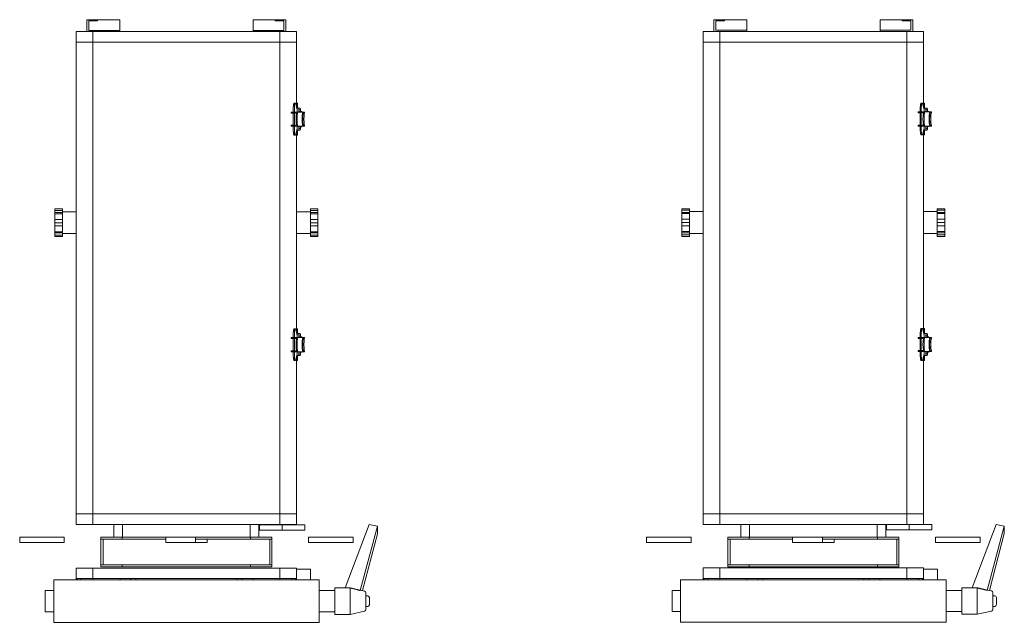
# Model space of a CAD drawing. Units: inches. Extents: x -227 to 328, y -266 to 133.
# Drawn here: x 116 to 134, y -227 to -215 of the extents above; entities that cross this region are included whole.
import ezdxf

# ---------------------------------------------------------------- set-up
doc = ezdxf.new("R2010")
doc.units = ezdxf.units.IN
doc.header["$MEASUREMENT"] = 0
doc.layers.get('0').update_dxf_attribs({"color": 253, "lineweight": 5})
doc.layers.add('Lights', color=7, linetype='Continuous', lineweight=5)
doc.layers.get('0').off()

# ---------------------------------------------------------------- blocks, each defined once
blk = doc.blocks.new('611-P[1]')
at = {"lineweight": 0}
for p, q in [((6.019, 15.7), (5.519, 15.7)), ((5.519, 14.3), (5.519, 15.7)), ((6.019, 15.7), (6.019, 14.3)), ((5.519, 11.5), (5.519, 14.3)), ((6.019, 14.3), (6.019, 11.5)), ((-1, 13.3), (-1, 12.503)), ((1, 13.3), (-1, 13.3)), ((1, 12.503), (1, 13.3)), ((6.019, 13.2), (6.019, 13.2)), ((-2, 12.5), (2, 12.5)), ((-2, 12.5), (-2, 8.5)), ((2, 8.5), (2, 12.5)), ((34.324, 12.38), (34.324, 11.68)), ((34.324, 12.38), (34.464, 12.38)), ((34.464, 12.38), (34.67, 12.38)), ((34.464, 11.68), (34.464, 12.38)), ((34.67, 12.38), (34.775, 12.38)), ((34.67, 11.68), (34.67, 12.38)), ((34.775, 12.38), (35.313, 12.38)), ((34.775, 11.68), (34.775, 12.38)), ((35.313, 12.38), (35.624, 12.38)), ((35.313, 11.68), (35.313, 12.38)), ((35.624, 12.38), (35.934, 12.38)), ((35.624, 11.68), (35.624, 12.38)), ((35.934, 12.38), (36.472, 12.38)), ((35.934, 11.68), (35.934, 12.38)), ((36.472, 12.38), (36.577, 12.38)), ((36.472, 11.68), (36.472, 12.38)), ((36.577, 12.38), (36.783, 12.38)), ((36.577, 11.68), (36.577, 12.38)), ((36.783, 12.38), (36.924, 12.38)), ((36.783, 11.68), (36.783, 12.38)), ((36.924, 11.68), (36.924, 12.38)), ((6.019, 11.5), (5.519, 11.5)), ((34.324, 11.68), (34.464, 11.68)), ((34.464, 11.68), (34.67, 11.68)), ((34.594, 11.68), (34.594, 10.38)), ((34.67, 11.68), (34.775, 11.68)), ((34.775, 11.68), (35.313, 11.68)), ((35.313, 11.68), (35.624, 11.68)), ((35.624, 11.68), (35.934, 11.68)), ((35.934, 11.68), (36.472, 11.68)), ((36.472, 11.68), (36.577, 11.68)), ((36.577, 11.68), (36.783, 11.68)), ((36.653, 10.38), (36.653, 11.68)), ((36.783, 11.68), (36.924, 11.68)), ((1.997, 10.38), (2.119, 10.38)), ((1.997, 10.278), (2.119, 10.278)), ((2.119, 10.278), (2.119, 10.38)), ((2.119, 10.38), (3.119, 10.38)), ((2.119, 10.278), (2.119, 9.952)), ((3.119, 8.802), (3.119, 10.38)), ((7.219, 10.38), (7.219, 8.802)), ((7.219, 10.38), (8.219, 10.38)), ((8.219, 10.38), (52.619, 10.38)), ((8.219, 10.38), (8.219, 8.802)), ((52.619, 8.802), (52.619, 10.38)), ((52.619, 10.38), (53.619, 10.38)), ((53.619, 9.38), (53.619, 10.38)), ((1.997, 9.952), (2.119, 9.952)), ((2.119, 8.802), (2.119, 9.952)), ((53.619, 9.38), (53.619, 6.28)), ((53.619, 9.38), (54.719, 9.38)), ((54.719, 8.38), (54.719, 9.38)), ((-2, 8.5), (-2, -8.5)), ((1.998, 8.802), (2.119, 8.802)), ((2, -8.5), (2, 8.5)), ((2.119, 6.25), (2.119, 8.802)), ((2.119, 8.802), (3.119, 8.802)), ((3.119, 3.3), (3.119, 8.802)), ((7.219, 8.802), (7.219, 3.3)), ((7.219, 8.802), (8.219, 8.802)), ((8.219, 8.802), (52.619, 8.802)), ((8.219, 8.802), (8.219, 3.3)), ((8.219, 3.3), (8.219, 8.802)), ((52.619, 3.3), (52.619, 8.802)), ((52.619, 8.802), (53.619, 8.802)), ((53.719, 9.18), (53.719, 6.28)), ((53.719, 9.18), (54.619, 9.18)), ((54.619, 8.38), (54.619, 9.18)), ((54.719, 8.38), (54.619, 8.38)), ((54.719, 8.38), (54.719, 6.28)), ((3.219, 6.05), (3.219, 8.05)), ((3.219, 8.05), (3.419, 8.05)), ((3.419, 6.05), (3.419, 8.05)), ((5.819, 8.05), (3.419, 8.05)), ((3.419, 7.85), (5.819, 7.85)), ((5.819, 6.05), (5.819, 8.05)), ((5.819, 8.05), (6.019, 8.05)), ((6.019, 6.05), (6.019, 8.05)), ((53.619, 7.6), (53.618, 7.6)), ((53.619, 3.3), (53.619, 8.135)), ((53.718, 7.8), (53.719, 7.8)), ((7.219, 6.82), (6.019, 6.82)), ((53.719, 7.013), (53.718, 7.013)), ((53.718, 6.563), (53.719, 6.563)), ((1.998, 6.25), (2.119, 6.25)), ((2.119, 6.25), (2.119, 3.3)), ((3.219, -6.05), (3.219, 6.05)), ((3.219, 6.05), (3.419, 6.05)), ((3.419, -6.05), (3.419, 6.05)), ((5.819, 1.95), (5.819, 6.05)), ((5.819, 6.05), (6.019, 6.05)), ((6.019, 1.949), (6.019, 6.05)), ((6.019, 6.02), (7.218, 6.02)), ((53.619, 6.28), (53.719, 6.28)), ((53.719, 6.28), (54.719, 6.28)), ((1.998, 5.217), (2.119, 5.217)), ((1.998, 4.75), (2.119, 4.75)), ((2.119, 3.3), (2.119, 4.75)), ((2.119, -3.3), (2.119, 3.3)), ((3.119, -3.3), (3.119, 3.3)), ((7.219, 3.3), (7.219, -3.3)), ((8.219, 3.3), (8.219, -3.3)), ((52.619, -3.3), (52.619, 3.3)), ((53.619, -3.3), (53.619, 3.3)), ((5.519, -0.851), (5.519, 1.949)), ((6.019, 1.949), (5.519, 1.949)), ((6.019, 1.949), (6.019, -0.851)), ((6.019, 0.851), (6.016, 0.851)), ((6.019, 0.551), (6.018, 0.551)), ((5.519, -1.949), (5.519, -0.851)), ((6.019, -0.851), (5.519, -0.851)), ((5.819, -6.05), (5.819, -0.85)), ((6.019, -6.05), (6.019, -0.851)), ((6.018, -1.649), (6.019, -1.649)), ((5.816, -1.949), (5.519, -1.949)), ((6.019, -1.949), (6.016, -1.949)), ((2.119, -3.3), (2.119, -8.802)), ((3.119, -8.802), (3.119, -3.3)), ((7.219, -3.3), (7.219, -8.802)), ((8.219, -3.3), (8.219, -8.802)), ((8.219, -8.802), (8.219, -3.3)), ((52.619, -8.802), (52.619, -3.3)), ((53.619, -8.135), (53.619, -3.3)), ((1.998, -4.75), (2.119, -4.75)), ((1.998, -5.217), (2.119, -5.217)), ((1.998, -6.25), (2.119, -6.25)), ((3.219, -8.05), (3.219, -6.05)), ((3.219, -6.05), (3.419, -6.05)), ((3.419, -8.05), (3.419, -6.05)), ((5.819, -8.05), (5.819, -6.05)), ((5.819, -6.05), (6.019, -6.05)), ((7.219, -6.02), (6.019, -6.02)), ((6.019, -8.05), (6.019, -6.05)), ((53.619, -9.38), (53.619, -6.28)), ((53.619, -6.28), (53.719, -6.28)), ((53.719, -6.28), (54.719, -6.28)), ((53.719, -9.18), (53.719, -6.28)), ((54.719, -8.38), (54.719, -6.28)), ((6.019, -6.82), (7.219, -6.82)), ((7.193, -6.892), (6.693, -6.892)), ((6.693, -9.034), (6.693, -6.892)), ((7.193, -6.892), (7.193, -9.034)), ((53.719, -6.563), (53.718, -6.563)), ((53.718, -7.013), (53.719, -7.013)), ((3.219, -8.05), (3.419, -8.05)), ((5.819, -7.85), (3.419, -7.85)), ((3.419, -8.05), (5.819, -8.05)), ((5.819, -8.05), (6.019, -8.05)), ((53.618, -7.6), (53.619, -7.6)), ((53.718, -7.8), (53.719, -7.8)), ((-2, -8.5), (-2, -12.5)), ((1.998, -8.802), (2.119, -8.802)), ((2, -12.5), (2, -8.5)), ((2.119, -8.802), (2.119, -10.38)), ((2.119, -8.802), (3.119, -8.802)), ((3.119, -10.38), (3.119, -8.802)), ((7.193, -9.034), (6.693, -9.034)), ((6.693, -10.837), (6.693, -9.034)), ((7.193, -8.666), (7.193, -8.666)), ((7.193, -9.034), (7.193, -10.837)), ((7.219, -8.802), (7.219, -10.38)), ((7.219, -8.802), (8.219, -8.802)), ((8.219, -8.802), (52.619, -8.802)), ((8.219, -8.802), (8.219, -10.38)), ((8.219, -10.38), (8.219, -8.802)), ((52.619, -10.38), (52.619, -8.802)), ((52.619, -10.38), (52.619, -8.802)), ((52.619, -8.802), (53.619, -8.802)), ((53.719, -9.18), (54.619, -9.18)), ((54.719, -8.38), (54.619, -8.38)), ((54.619, -8.38), (54.619, -9.18)), ((54.719, -8.38), (54.719, -9.38)), ((1.997, -9.952), (2.119, -9.952)), ((22.646, -10.16), (22.646, -10.258)), ((23.049, -10.073), (23.479, -10.073)), ((23.049, -10.171), (23.479, -10.171)), ((23.479, -9.886), (23.479, -10.374)), ((23.572, -10.073), (24.719, -10.073)), ((23.572, -10.171), (24.719, -10.171)), ((23.573, -9.873), (23.573, -10.362)), ((24.72, -9.873), (24.72, -10.362)), ((24.813, -9.886), (24.813, -10.374)), ((24.813, -10.073), (25.243, -10.073)), ((24.813, -10.171), (25.243, -10.171)), ((25.646, -10.258), (25.646, -10.16)), ((43.869, -10.16), (43.869, -10.258)), ((44.272, -10.073), (44.702, -10.073)), ((44.272, -10.171), (44.702, -10.171)), ((44.702, -9.886), (44.702, -10.374)), ((44.795, -10.073), (45.942, -10.073)), ((44.795, -10.171), (45.942, -10.171)), ((44.796, -9.873), (44.796, -10.362)), ((45.943, -9.873), (45.943, -10.362)), ((46.036, -9.886), (46.036, -10.374)), ((46.036, -10.073), (46.466, -10.073)), ((46.036, -10.171), (46.466, -10.171)), ((46.869, -10.258), (46.869, -10.16)), ((53.619, -9.38), (54.719, -9.38)), ((53.619, -10.38), (53.619, -9.38)), ((1.997, -10.278), (2.119, -10.278)), ((1.997, -10.38), (2.119, -10.38)), ((2.119, -10.38), (3.119, -10.38)), ((3.015, -11.7), (3.015, -10.38)), ((6.693, -11.166), (6.693, -10.837)), ((7.193, -10.837), (7.193, -11.166)), ((7.219, -10.38), (8.219, -10.38)), ((8.219, -10.38), (23.006, -10.38)), ((22.646, -10.38), (22.646, -10.48)), ((22.646, -10.48), (22.898, -10.48)), ((23.275, -10.448), (22.745, -10.315)), ((23.006, -10.38), (22.898, -10.38)), ((22.898, -10.48), (23.113, -10.48)), ((23.113, -10.471), (23.113, -10.618)), ((23.113, -10.726), (23.113, -10.618)), ((23.26, -10.618), (23.26, -10.726)), ((23.428, -10.602), (23.428, -10.88)), ((23.479, -10.88), (23.428, -10.88)), ((23.479, -10.444), (23.445, -10.444)), ((23.445, -10.59), (23.479, -10.59)), ((23.479, -10.602), (23.445, -10.602)), ((23.479, -10.386), (23.479, -10.374)), ((23.479, -10.484), (23.479, -10.386)), ((23.479, -11.122), (23.479, -10.484)), ((23.573, -11.122), (23.479, -11.122)), ((23.573, -10.944), (23.573, -11.122)), ((24.72, -11.122), (24.72, -10.944)), ((24.72, -10.988), (24.72, -11.107)), ((24.813, -11.122), (24.72, -11.122)), ((24.813, -10.374), (24.813, -10.386)), ((24.813, -10.484), (24.813, -10.386)), ((24.847, -10.444), (24.813, -10.444)), ((24.813, -10.484), (24.813, -11.122)), ((24.813, -10.498), (24.813, -10.498)), ((24.813, -10.59), (24.847, -10.59)), ((24.847, -10.602), (24.813, -10.602)), ((24.864, -10.88), (24.813, -10.88)), ((24.864, -10.88), (24.864, -10.602)), ((24.864, -10.741), (24.864, -10.741)), ((24.864, -10.753), (24.864, -10.753)), ((24.864, -10.78), (24.864, -10.78)), ((25.548, -10.315), (25.017, -10.448)), ((25.032, -10.726), (25.032, -10.618)), ((25.179, -10.471), (25.179, -10.618)), ((25.179, -10.48), (25.395, -10.48)), ((25.179, -10.618), (25.179, -10.726)), ((25.395, -10.38), (25.286, -10.38)), ((25.286, -10.38), (44.229, -10.38)), ((25.646, -10.38), (25.395, -10.38)), ((25.395, -10.48), (25.646, -10.48)), ((25.646, -10.48), (25.646, -10.38)), ((32.724, -10.38), (32.724, -10.38)), ((34.594, -10.38), (34.594, -11.68)), ((36.653, -11.68), (36.653, -10.38)), ((43.687, -10.38), (43.687, -10.38)), ((43.869, -10.38), (43.869, -10.48)), ((43.869, -10.48), (44.121, -10.48)), ((44.498, -10.448), (43.968, -10.315)), ((44.229, -10.38), (44.121, -10.38)), ((44.121, -10.48), (44.336, -10.48)), ((44.336, -10.471), (44.336, -10.618)), ((44.336, -10.726), (44.336, -10.618)), ((44.483, -10.618), (44.483, -10.726)), ((44.651, -10.602), (44.651, -10.88)), ((44.702, -10.88), (44.651, -10.88)), ((44.702, -10.444), (44.668, -10.444)), ((44.668, -10.59), (44.702, -10.59)), ((44.702, -10.602), (44.668, -10.602)), ((44.702, -10.386), (44.702, -10.374)), ((44.702, -10.484), (44.702, -10.386)), ((44.702, -11.122), (44.702, -10.484)), ((44.796, -11.122), (44.702, -11.122)), ((44.796, -10.944), (44.796, -11.122)), ((45.943, -11.122), (45.943, -10.944)), ((45.943, -10.988), (45.943, -11.107)), ((46.036, -11.122), (45.943, -11.122)), ((46.036, -10.374), (46.036, -10.386)), ((46.036, -10.484), (46.036, -10.386)), ((46.07, -10.444), (46.036, -10.444)), ((46.036, -10.484), (46.036, -11.122)), ((46.036, -10.498), (46.036, -10.498)), ((46.036, -10.59), (46.07, -10.59)), ((46.07, -10.602), (46.036, -10.602)), ((46.087, -10.88), (46.036, -10.88)), ((46.087, -10.88), (46.087, -10.602)), ((46.087, -10.741), (46.087, -10.741)), ((46.087, -10.753), (46.087, -10.753)), ((46.087, -10.78), (46.087, -10.78)), ((46.771, -10.315), (46.24, -10.448)), ((46.255, -10.726), (46.255, -10.618)), ((46.402, -10.471), (46.402, -10.618)), ((46.402, -10.48), (46.618, -10.48)), ((46.402, -10.618), (46.402, -10.726)), ((46.509, -10.38), (52.619, -10.38)), ((46.618, -10.38), (46.509, -10.38)), ((46.869, -10.38), (46.618, -10.38)), ((46.618, -10.48), (46.869, -10.48)), ((46.869, -10.48), (46.869, -10.38)), ((52.619, -10.38), (53.619, -10.38)), ((2, -11.7), (3.015, -11.7)), ((6.019, -11.5), (5.519, -11.5)), ((5.519, -14.3), (5.519, -11.5)), ((6.019, -11.5), (6.019, -14.3)), ((6.693, -11.166), (7.193, -11.166)), ((34.324, -11.68), (34.324, -12.38)), ((34.324, -11.68), (34.464, -11.68)), ((34.464, -11.68), (34.67, -11.68)), ((34.464, -11.68), (34.464, -12.38)), ((34.67, -11.68), (34.775, -11.68)), ((34.67, -11.68), (34.67, -12.38)), ((34.775, -11.68), (35.313, -11.68)), ((34.775, -11.68), (34.775, -12.38)), ((35.313, -11.68), (35.624, -11.68)), ((35.313, -11.68), (35.313, -12.38)), ((35.624, -11.68), (35.934, -11.68)), ((35.624, -11.68), (35.624, -12.38)), ((35.934, -11.68), (36.472, -11.68)), ((35.934, -11.68), (35.934, -12.38)), ((36.472, -11.68), (36.577, -11.68)), ((36.472, -11.68), (36.472, -12.38)), ((36.577, -11.68), (36.783, -11.68)), ((36.577, -11.68), (36.577, -12.38)), ((36.783, -11.68), (36.924, -11.68)), ((36.783, -11.68), (36.783, -12.38)), ((36.924, -12.38), (36.924, -11.68)), ((2, -12.5), (-2, -12.5)), ((-1, -12.497), (-1, -14)), ((-0.4, -12.497), (-0.4, -12.5)), ((0.4, -12.497), (0.4, -12.5)), ((1, -14), (1, -12.497)), ((34.324, -12.38), (34.464, -12.38)), ((34.464, -12.38), (34.67, -12.38)), ((34.67, -12.38), (34.775, -12.38)), ((34.775, -12.38), (35.313, -12.38)), ((35.313, -12.38), (35.624, -12.38)), ((35.624, -12.38), (35.934, -12.38)), ((35.934, -12.38), (36.472, -12.38)), ((36.472, -12.38), (36.577, -12.38)), ((36.577, -12.38), (36.783, -12.38)), ((36.783, -12.38), (36.924, -12.38)), ((6.019, -13.2), (6.019, -13.2)), ((-1.25, -14), (-1.25, -15.417)), ((-1.031, -14), (-1.25, -14)), ((1.25, -14), (-1.031, -14)), ((1.25, -14.968), (1.25, -14)), ((5.519, -15.7), (5.519, -14.3)), ((6.019, -14.3), (6.019, -15.7)), ((-1.25, -15.417), (-0.946, -16.786)), ((1.247, -15.417), (-1.25, -15.417)), ((1.247, -14.967), (7.213, -17.213)), ((5.519, -15.7), (6.019, -15.7)), ((0.946, -16.786), (1.032, -16.4)), ((6.344, -17.989), (0.989, -16.589)), ((7.046, -17.989), (1.008, -16.364)), ((-0.646, -16.917), (-0.783, -16.917)), ((0.783, -16.917), (-0.646, -16.917)), ((-0.5, -16.917), (-0.5, -17.083)), ((-0.275, -17.25), (-0.333, -17.25)), ((0.333, -17.25), (-0.275, -17.25)), ((0.5, -17.083), (0.5, -16.917)), ((7.213, -17.213), (7.046, -17.989)), ((7.046, -17.989), (6.344, -17.989))]:
    blk.add_line(p, q, dxfattribs=at)
for centre, start, end in [((-0.783, -16.75), 192.52881, 270), ((-0.333, -17.083), 180, 270), ((0.333, -17.083), 270, 0), ((0.783, -16.75), 270, 347.47119)]:
    blk.add_arc(centre, 0.167, start, end, dxfattribs=at)
for centre, major_axis, ratio, start_param, end_param in [((23.049, -10.16), (-0.403, 0), 0.216369, -1.570796, 0.000261), ((23.049, -10.258), (-0.403, 0), 0.216369, -1.570796, 0.000261), ((24.146, -10.095), (-1.173, 0), 0.216369, -1.060109, -0.966075), ((24.146, -10.095), (-1.173, 0), 0.216369, -2.175518, -2.081483), ((25.243, -10.16), (0.403, 0), 0.216369, -0.000261, 1.570796), ((25.243, -10.258), (0.403, 0), 0.216369, -0.000261, 1.570796), ((44.272, -10.16), (-0.403, 0), 0.216369, -1.570796, 0.000261), ((44.272, -10.258), (-0.403, 0), 0.216369, -1.570796, 0.000261), ((45.369, -10.095), (-1.173, 0), 0.216369, -1.060109, -0.966075), ((45.369, -10.095), (-1.173, 0), 0.216369, -2.175518, -2.081483), ((46.466, -10.16), (0.403, 0), 0.216369, -0.000261, 1.570796), ((46.466, -10.258), (0.403, 0), 0.216369, -0.000261, 1.570796), ((23.049, -10.258), (-0.403, 0), 0.216369, 0.000261, 0.714179), ((23.445, -10.471), (-0.332, 0), 0.08171, -1.570796, 0), ((23.445, -10.618), (0.332, 0), 0.08171, 1.570796, 3.141593), ((23.445, -10.726), (-0.332, 0), 0.08171, 0, 1.519642), ((23.445, -10.618), (-0.185, 0), 0.08171, -1.570796, 0), ((23.445, -10.726), (-0.185, 0), 0.08171, 0, 1.478965), ((24.146, -10.583), (1.173, 0), 0.216369, 2.125363, 2.175518), ((23.583, -10.386), (-0.104, 0), 0.216369, -1.016229, 0), ((23.583, -10.484), (-0.104, 0), 0.216369, -1.016229, 0), ((24.146, -10.681), (1.173, 0), 0.216369, 1.016229, 2.125363), ((24.146, -10.583), (-1.173, 0), 0.216369, -2.081483, -1.060109), ((24.146, -11.166), (-1.173, 0), 0.216369, -2.081483, -1.060109), ((24.146, -11.21), (1.173, 0), 0.216369, 1.060109, 2.081483), ((24.146, -11.329), (-1.173, 0), 0.216369, -2.081483, -1.060109), ((24.146, -10.583), (1.173, 0), 0.216369, 0.966075, 1.016229), ((24.709, -10.386), (0.104, 0), 0.216369, 0, 1.016229), ((24.709, -10.484), (0.104, 0), 0.216369, 0, 1.016229), ((24.847, -10.471), (-0.332, 0), 0.08171, 3.141593, 4.712389), ((24.847, -10.618), (0.332, 0), 0.08171, 0, 1.570796), ((24.847, -10.618), (0.185, 0), 0.08171, 0, 1.570796), ((24.847, -10.726), (0.185, 0), 0.08171, -1.479058, 0), ((24.847, -10.726), (0.332, 0), 0.08171, -1.519751, 0), ((25.243, -10.258), (0.403, 0), 0.216369, -0.714179, -0.000261), ((44.272, -10.258), (-0.403, 0), 0.216369, 0.000261, 0.714179), ((44.668, -10.471), (-0.332, 0), 0.08171, -1.570796, 0), ((44.668, -10.618), (0.332, 0), 0.08171, 1.570796, 3.141593), ((44.668, -10.726), (-0.332, 0), 0.08171, 0, 1.519642), ((44.668, -10.618), (-0.185, 0), 0.08171, -1.570796, 0), ((44.668, -10.726), (-0.185, 0), 0.08171, 0, 1.478965), ((45.369, -10.583), (1.173, 0), 0.216369, 2.125363, 2.175518), ((44.806, -10.386), (-0.104, 0), 0.216369, -1.016229, 0), ((44.806, -10.484), (-0.104, 0), 0.216369, -1.016229, 0), ((45.369, -10.681), (1.173, 0), 0.216369, 1.016229, 2.125363), ((45.369, -10.583), (-1.173, 0), 0.216369, -2.081483, -1.060109), ((45.369, -11.166), (-1.173, 0), 0.216369, -2.081483, -1.060109), ((45.369, -11.21), (1.173, 0), 0.216369, 1.060109, 2.081483), ((45.369, -11.329), (-1.173, 0), 0.216369, -2.081483, -1.060109), ((45.369, -10.583), (1.173, 0), 0.216369, 0.966075, 1.016229), ((45.932, -10.386), (0.104, 0), 0.216369, 0, 1.016229), ((45.932, -10.484), (0.104, 0), 0.216369, 0, 1.016229), ((46.07, -10.471), (-0.332, 0), 0.08171, 3.141593, 4.712389), ((46.07, -10.618), (0.332, 0), 0.08171, 0, 1.570796), ((46.07, -10.618), (0.185, 0), 0.08171, 0, 1.570796), ((46.07, -10.726), (0.185, 0), 0.08171, -1.479058, 0), ((46.07, -10.726), (0.332, 0), 0.08171, -1.519751, 0), ((46.466, -10.258), (0.403, 0), 0.216369, -0.714179, -0.000261), ((0, -165.472), (-0.727, -234.782), 0.00433, 2.264169, 2.266664), ((-0.043, -16.202), (1.075, -0.197), 0.119609, -0.004075, 0.234566)]:
    blk.add_ellipse(centre, major_axis=major_axis, ratio=ratio, start_param=start_param, end_param=end_param, dxfattribs=at)
blk.add_rational_spline([(1.247, -15.417), (1.116, -15.975), (1.008, -16.364)], [1, 1.01358712421, 1.01028623926], degree=2, dxfattribs=at)

msp = doc.modelspace()

# ---------------------------------------------------------------- block references
at = {"layer": 'Lights', "color": 7, "lineweight": -3, "xscale": 0.196279181685386, "yscale": 0.196279181685386, "zscale": 0.196279181685386, "rotation": 90}
for p in [(118.996, -226.239), (130.588, -226.237)]:
    msp.add_blockref('611-P[1]', p, dxfattribs=at)

doc.saveas('drawing.dxf')
